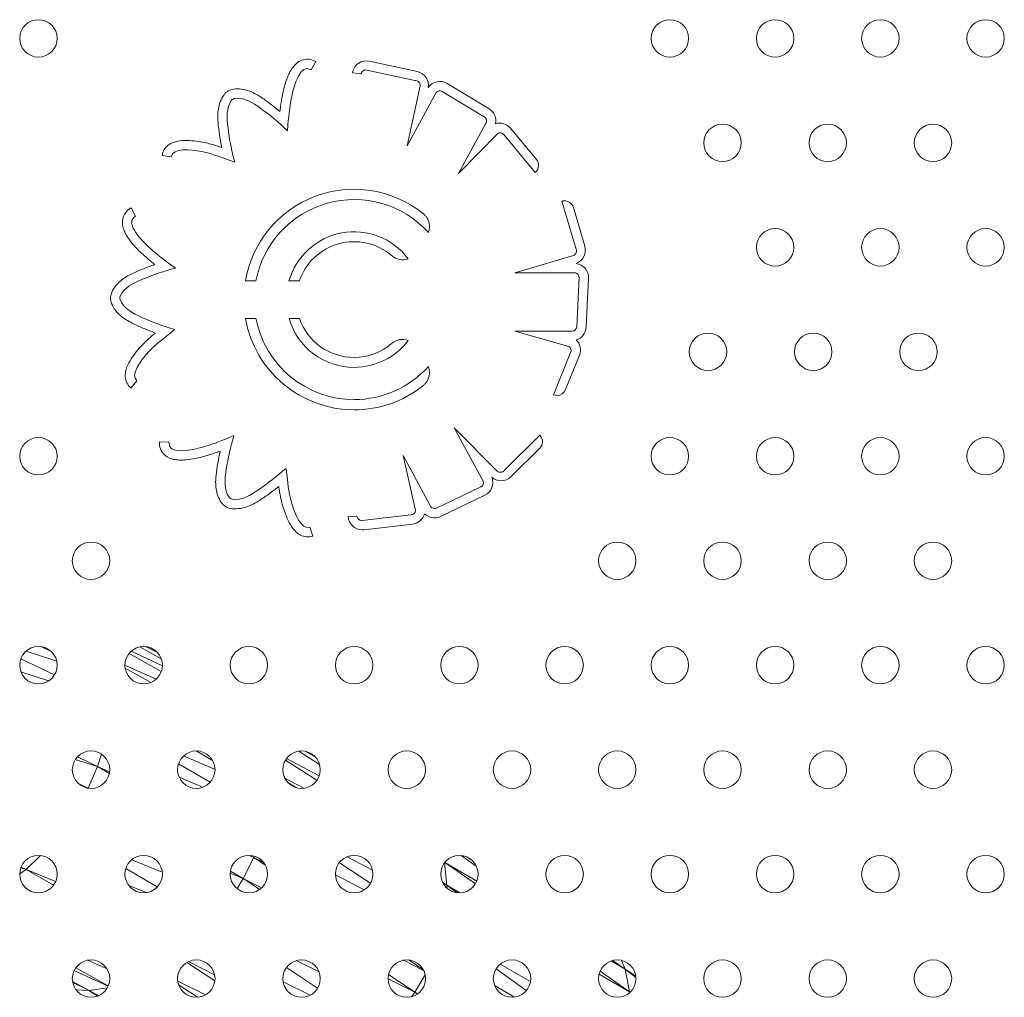
# Model space of a CAD drawing. Units: inches. Extents: x 0.2 to 11.8, y 0.1 to 7.9.
# Drawn here: x 7 to 7.2, y 3.2 to 3.4 of the extents above; entities that cross this region are included whole.
import ezdxf

# ---------------------------------------------------------------- set-up
doc = ezdxf.new("R2010")
doc.units = ezdxf.units.IN
doc.header["$MEASUREMENT"] = 0

# ---------------------------------------------------------------- blocks, each defined once
blk = doc.blocks.new('A$C02D310A6')
at = {"color": 0, "linetype": 'Continuous', "lineweight": 0}
for p, q in [((63.5838, 89.4545), (63.6239, 89.5224)), ((64.4784, 89.4387), (64.0741, 89.5262)), ((63.9323, 89.4283), (64.0047, 89.4188)), ((64.052, 89.4514), (64.4564, 89.3639)), ((64.5021, 89.3187), (64.3929, 88.8145)), ((65.0817, 89.124), (64.7283, 89.3389)), ((64.3929, 88.8145), (64.6367, 89.2632)), ((64.6874, 89.2717), (65.0408, 89.0568)), ((65.0515, 88.999), (64.8242, 88.5803)), ((64.8242, 88.5803), (65.154, 88.9188)), ((65.206, 88.9081), (65.4697, 88.5893)), ((65.4793, 88.6997), (65.2622, 88.962)), ((62.3304, 88.7324), (62.4084, 88.7211)), ((65.4697, 88.5893), (65.4732, 88.5927)), ((65.6988, 88.35), (65.694, 88.3489)), ((65.694, 88.3489), (65.8101, 87.9518)), ((62.1077, 88.2217), (62.0708, 88.2912)), ((65.8863, 87.9682), (65.7908, 88.295)), ((65.7922, 87.8901), (65.297, 87.7454)), ((65.297, 87.7454), (65.8076, 87.7453)), ((63.0317, 87.6764), (63.1196, 87.6764)), ((63.3978, 87.6764), (63.4853, 87.6764)), ((65.8393, 87.7047), (65.819, 87.2916)), ((65.8977, 87.2878), (65.9179, 87.7009)), ((63.1202, 87.3606), (63.0323, 87.3606)), ((63.4865, 87.3606), (63.3988, 87.3606)), ((65.297, 87.2547), (65.7518, 87.1263)), ((65.7733, 87.2547), (65.297, 87.2547)), ((65.7672, 87.0755), (65.6237, 86.7187)), ((65.7253, 86.7628), (65.8414, 87.0518)), ((62.0685, 86.7757), (62.1189, 86.8362)), ((65.6237, 86.7187), (65.6265, 86.7177)), ((64.7888, 86.4408), (65.0324, 85.992)), ((65.1523, 86.0746), (64.7888, 86.4408)), ((62.3876, 86.3189), (62.309, 86.3237)), ((65.5087, 86.3798), (65.215, 86.0884)), ((65.5119, 86.3761), (65.5087, 86.3798)), ((65.2658, 86.0292), (65.5075, 86.2691)), ((64.3576, 86.2066), (64.4618, 85.7457)), ((64.5849, 85.788), (64.3576, 86.2066)), ((65.0118, 85.9448), (64.6391, 85.7655)), ((64.6733, 85.6945), (65.046, 85.8739)), ((63.9697, 85.6975), (63.8967, 85.6951)), ((64.4245, 85.708), (64.0135, 85.6604)), ((63.6, 85.53), (63.5747, 85.6045)), ((64.0282, 85.5838), (64.4391, 85.6314)), ((61.3971, 84.5591), (61.3113, 84.5995)), ((61.3971, 84.5591), (61.3113, 84.5995)), ((62.3233, 84.4981), (62.1425, 84.5974)), ((62.3233, 84.4981), (62.1425, 84.5974)), ((62.292, 84.5495), (62.1899, 84.6002)), ((62.292, 84.5495), (62.1899, 84.6002)), ((61.4247, 84.3614), (61.1418, 84.4959)), ((61.4247, 84.3614), (61.1418, 84.4959)), ((61.444, 84.4773), (61.1866, 84.562)), ((61.444, 84.4773), (61.1866, 84.562)), ((62.3241, 84.3907), (62.0527, 84.5418)), ((62.3241, 84.3907), (62.0527, 84.5418)), ((62.333, 84.4374), (62.0704, 84.5605)), ((62.333, 84.4374), (62.0704, 84.5605)), ((62.2796, 84.3251), (62.0182, 84.4425)), ((62.2796, 84.3251), (62.0182, 84.4425)), ((62.235, 84.2976), (62.0201, 84.4186)), ((62.235, 84.2976), (62.0201, 84.4186)), ((61.3756, 84.311), (61.1429, 84.3878)), ((61.3756, 84.311), (61.1429, 84.3878)), ((61.7873, 83.5903), (61.618, 83.672)), ((61.7873, 83.5903), (61.618, 83.672)), ((61.8199, 83.6956), (61.7873, 83.5903)), ((61.8199, 83.6956), (61.7873, 83.5903)), ((62.7758, 83.5661), (62.5118, 83.6802)), ((62.7758, 83.5661), (62.5118, 83.6802)), ((62.7549, 83.6427), (62.6172, 83.7218)), ((62.7549, 83.6427), (62.6172, 83.7218)), ((63.6548, 83.6089), (63.4797, 83.72)), ((63.6548, 83.6089), (63.4797, 83.72)), ((63.6186, 83.6721), (63.534, 83.7189)), ((63.6186, 83.6721), (63.534, 83.7189)), ((61.7873, 83.5903), (61.6006, 83.6497)), ((61.7873, 83.5903), (61.6006, 83.6497)), ((61.7873, 83.5903), (61.708, 83.4089)), ((61.7873, 83.5903), (61.708, 83.4089)), ((61.8895, 83.5467), (61.7873, 83.5903)), ((61.8895, 83.5467), (61.7873, 83.5903)), ((61.8871, 83.5321), (61.7873, 83.5903)), ((61.8871, 83.5321), (61.7873, 83.5903)), ((62.7349, 83.4585), (62.4684, 83.6125)), ((62.7349, 83.4585), (62.4684, 83.6125)), ((63.6334, 83.4749), (63.3685, 83.6449)), ((63.6334, 83.4749), (63.3685, 83.6449)), ((63.6523, 83.5119), (63.3779, 83.659)), ((63.6523, 83.5119), (63.3779, 83.659)), ((62.6704, 83.4157), (62.4746, 83.4999)), ((62.6704, 83.4157), (62.4746, 83.4999)), ((61.6266, 83.4482), (61.708, 83.4089)), ((61.6266, 83.4482), (61.708, 83.4089)), ((61.708, 83.4089), (61.6655, 83.422)), ((61.708, 83.4089), (61.6655, 83.422)), ((63.5229, 83.408), (63.3642, 83.4914)), ((63.5229, 83.408), (63.3642, 83.4914)), ((63.4567, 83.4141), (63.3858, 83.46)), ((63.4567, 83.4141), (63.3858, 83.46)), ((61.708, 83.4089), (61.7081, 83.4088)), ((61.7081, 83.4088), (61.708, 83.4089)), ((61.7081, 83.4088), (61.708, 83.4089)), ((61.708, 83.4089), (61.7081, 83.4088)), ((61.3079, 82.8418), (61.1858, 82.725)), ((61.3079, 82.8418), (61.1858, 82.725)), ((63.1033, 82.8242), (63.0592, 82.8427)), ((63.1033, 82.8242), (63.0592, 82.8427)), ((63.1033, 82.8242), (63.0722, 82.8424)), ((63.1033, 82.8242), (63.0722, 82.8424)), ((64.9741, 82.7529), (64.8454, 82.8422)), ((64.9741, 82.7529), (64.8454, 82.8422)), ((62.0747, 82.8062), (62.3323, 82.7018)), ((62.0747, 82.8062), (62.3323, 82.7018)), ((63.1033, 82.8242), (63.014, 82.6481)), ((63.1033, 82.8242), (63.014, 82.6481)), ((63.1076, 82.8357), (63.1033, 82.8242)), ((63.1076, 82.8357), (63.1033, 82.8242)), ((63.1854, 82.7819), (63.1033, 82.8242)), ((63.1854, 82.7819), (63.1033, 82.8242)), ((63.1993, 82.7607), (63.1033, 82.8242)), ((63.1993, 82.7607), (63.1033, 82.8242)), ((64.0843, 82.6092), (63.822, 82.7817)), ((64.0843, 82.6092), (63.822, 82.7817)), ((64.1002, 82.7195), (63.8865, 82.8309)), ((64.1002, 82.7195), (63.8865, 82.8309)), ((64.726, 82.5912), (64.7054, 82.7792)), ((64.726, 82.5912), (64.7054, 82.7792)), ((64.9665, 82.6036), (64.7093, 82.7841)), ((64.9665, 82.6036), (64.7093, 82.7841)), ((64.9775, 82.6254), (64.7096, 82.7845)), ((64.9775, 82.6254), (64.7096, 82.7845)), ((64.9372, 82.8024), (64.8877, 82.8325)), ((64.9372, 82.8024), (64.8877, 82.8325)), ((61.1858, 82.725), (61.1328, 82.6864)), ((61.1858, 82.725), (61.1328, 82.6864)), ((61.1422, 82.7389), (61.1858, 82.725)), ((61.1422, 82.7389), (61.1858, 82.725)), ((61.1444, 82.7447), (61.1858, 82.725)), ((61.1444, 82.7447), (61.1858, 82.725)), ((61.1858, 82.725), (61.435, 82.6232)), ((61.1858, 82.725), (61.4173, 82.5922)), ((61.1858, 82.725), (61.435, 82.6232)), ((61.1858, 82.725), (61.4173, 82.5922)), ((62.0251, 82.7316), (62.2905, 82.5776)), ((62.0251, 82.7316), (62.2905, 82.5776)), ((62.9038, 82.6933), (63.014, 82.6481)), ((62.9038, 82.6933), (63.014, 82.6481)), ((62.9057, 82.7112), (63.014, 82.6481)), ((62.9057, 82.7112), (63.014, 82.6481)), ((64.0321, 82.5531), (63.7891, 82.6795)), ((64.0321, 82.5531), (63.7891, 82.6795)), ((62.0498, 82.5906), (62.2002, 82.5297)), ((62.0498, 82.5906), (62.2002, 82.5297)), ((63.014, 82.6481), (62.961, 82.5637)), ((63.014, 82.6481), (62.961, 82.5637)), ((63.014, 82.6481), (63.152, 82.5567)), ((63.014, 82.6481), (63.168, 82.5697)), ((63.014, 82.6481), (63.152, 82.5567)), ((63.014, 82.6481), (63.168, 82.5697)), ((64.726, 82.5912), (64.6917, 82.6135)), ((64.726, 82.5912), (64.6917, 82.6135)), ((64.726, 82.5912), (64.695, 82.6074)), ((64.726, 82.5912), (64.695, 82.6074)), ((64.7254, 82.5693), (64.726, 82.5912)), ((64.7254, 82.5693), (64.726, 82.5912)), ((64.8142, 82.5288), (64.726, 82.5912)), ((64.8347, 82.5278), (64.726, 82.5912)), ((64.8347, 82.5278), (64.726, 82.5912)), ((64.8142, 82.5288), (64.726, 82.5912)), ((61.703, 81.9608), (61.8674, 81.8882)), ((61.703, 81.9608), (61.8674, 81.8882)), ((62.5389, 81.9422), (62.7748, 81.7882)), ((62.5389, 81.9422), (62.7748, 81.7882)), ((62.5516, 81.9488), (62.7724, 81.8388)), ((62.5516, 81.9488), (62.7724, 81.8388)), ((63.4593, 81.9573), (63.6509, 81.8623)), ((63.4593, 81.9573), (63.6509, 81.8623)), ((64.3621, 81.9613), (64.5306, 81.8755)), ((64.3621, 81.9613), (64.5306, 81.8755)), ((64.5273, 81.8817), (64.4047, 81.9629)), ((64.5273, 81.8817), (64.4047, 81.9629)), ((65.43, 81.7807), (65.1756, 81.9287)), ((65.43, 81.7807), (65.1756, 81.9287)), ((66.2257, 81.8846), (66.1076, 81.9547)), ((66.2257, 81.8846), (66.1076, 81.9547)), ((66.2257, 81.8846), (66.1194, 81.9584)), ((66.2257, 81.8846), (66.1194, 81.9584)), ((66.2257, 81.8846), (66.1953, 81.9597)), ((66.2257, 81.8846), (66.1953, 81.9597)), ((61.5908, 81.8739), (61.8769, 81.7424)), ((61.5908, 81.8739), (61.8769, 81.7424)), ((61.6036, 81.896), (61.8776, 81.744)), ((61.6036, 81.896), (61.8776, 81.744)), ((63.3766, 81.899), (63.6391, 81.7257)), ((63.3766, 81.899), (63.6391, 81.7257)), ((65.395, 81.7047), (65.1399, 81.8879)), ((65.395, 81.7047), (65.1399, 81.8879)), ((66.2634, 81.6939), (66.007, 81.8436)), ((66.2634, 81.6939), (66.007, 81.8436)), ((66.2634, 81.6939), (66.0152, 81.8681)), ((66.2634, 81.6939), (66.0152, 81.8681)), ((66.3171, 81.8162), (66.2257, 81.8846)), ((66.2634, 81.6939), (66.2257, 81.8846)), ((66.2634, 81.6939), (66.2257, 81.8846)), ((66.3163, 81.8253), (66.2257, 81.8846)), ((66.3163, 81.8253), (66.2257, 81.8846)), ((66.3171, 81.8162), (66.2257, 81.8846)), ((61.5773, 81.7826), (61.7159, 81.7067)), ((61.5773, 81.7826), (61.7159, 81.7067)), ((61.5791, 81.7726), (61.7159, 81.7067)), ((61.5791, 81.7726), (61.7159, 81.7067)), ((62.4622, 81.7856), (62.6945, 81.6683)), ((62.4622, 81.7856), (62.6945, 81.6683)), ((63.3488, 81.7783), (63.5755, 81.666)), ((63.3488, 81.7783), (63.5755, 81.666)), ((64.2317, 81.8052), (64.457, 81.6924)), ((64.2317, 81.8052), (64.457, 81.6924)), ((64.2352, 81.8393), (64.457, 81.6924)), ((64.2352, 81.8393), (64.457, 81.6924)), ((64.457, 81.6924), (64.5434, 81.8381)), ((64.457, 81.6924), (64.5434, 81.8381)), ((61.6062, 81.7128), (61.7159, 81.7067)), ((61.6062, 81.7128), (61.7159, 81.7067)), ((61.8701, 81.7287), (61.7159, 81.7067)), ((61.8701, 81.7287), (61.7159, 81.7067)), ((61.7159, 81.7067), (61.7862, 81.658)), ((61.7159, 81.7067), (61.7862, 81.658)), ((61.7159, 81.7067), (61.791, 81.6598)), ((61.7159, 81.7067), (61.7974, 81.6625)), ((61.7159, 81.7067), (61.791, 81.6598)), ((61.7159, 81.7067), (61.7974, 81.6625)), ((62.4698, 81.754), (62.6316, 81.6493)), ((62.4698, 81.754), (62.6316, 81.6493)), ((64.4292, 81.6539), (64.457, 81.6924)), ((64.4292, 81.6539), (64.457, 81.6924)), ((64.457, 81.6924), (64.4814, 81.6785)), ((64.457, 81.6924), (64.4788, 81.6767)), ((64.457, 81.6924), (64.4814, 81.6785)), ((64.457, 81.6924), (64.4788, 81.6767)), ((65.2962, 81.6502), (65.1284, 81.7476)), ((65.2962, 81.6502), (65.1284, 81.7476)), ((66.2676, 81.6912), (66.2634, 81.6939)), ((66.2676, 81.6912), (66.2634, 81.6939)), ((66.2673, 81.691), (66.2634, 81.6939)), ((66.2673, 81.691), (66.2634, 81.6939)), ((66.2637, 81.6877), (66.2634, 81.6939)), ((66.2637, 81.6877), (66.2634, 81.6939))]:
    blk.add_line(p, q, dxfattribs=at)
for centre, radius, start, end in [((61.2903, 89.7178), 0.1575, 90, 270), ((61.2903, 89.7178), 0.1575, 270, 90), ((66.6027, 89.7178), 0.1575, 90, 270), ((66.6027, 89.7178), 0.1575, 270, 90), ((67.4881, 89.7178), 0.1575, 90, 270), ((67.4881, 89.7178), 0.1575, 270, 90), ((68.3735, 89.7178), 0.1575, 90, 270), ((68.3735, 89.7178), 0.1575, 270, 90), ((69.2589, 89.7178), 0.1575, 90, 270), ((69.2589, 89.7178), 0.1575, 270, 90), ((64.0491, 89.4108), 0.1181, 77.7876, 171.45036), ((64.0437, 89.4129), 0.0394, 77.7876, 171.45036), ((64.4534, 89.3233), 0.1181, 351.45036, 77.7876), ((64.4584, 89.3202), 0.0437, 358.0068, 92.64192), ((64.667, 89.238), 0.1181, 58.69614, 145.03338), ((62.9475, 89.174), 0.1181, 97.43737, 143.91674), ((64.667, 89.238), 0.0394, 58.69614, 140.29751), ((62.9475, 89.174), 0.0394, 97.43737, 143.91674), ((65.0204, 89.0231), 0.0394, 322.16393, 58.69614), ((65.0204, 89.0231), 0.1181, 348.45887, 58.69614), ((65.1712, 88.8867), 0.1181, 39.60468, 107.31836), ((67.0454, 88.8388), 0.1575, 90, 270), ((67.0454, 88.8388), 0.1575, 270, 90), ((67.9308, 88.8388), 0.1575, 90, 270), ((67.9308, 88.8388), 0.1575, 270, 90), ((68.8162, 88.8388), 0.1575, 90, 270), ((68.8162, 88.8388), 0.1575, 270, 90), ((65.1741, 88.885), 0.0394, 35.94939, 120.65136), ((65.4187, 88.6495), 0.0787, 313.87486, 39.60468), ((63.9465, 87.5202), 0.928, 51.66472, 170.30628), ((63.9465, 87.5202), 0.8415, 42.04302, 169.29892), ((65.7152, 88.2729), 0.0787, 16.2876, 102.01742), ((63.9465, 87.5202), 0.5704, 37.01155, 164.1025), ((67.4881, 87.9597), 0.1575, 90, 270), ((67.4881, 87.9597), 0.1575, 270, 90), ((68.3735, 87.9597), 0.1575, 90, 270), ((68.3735, 87.9597), 0.1575, 270, 90), ((69.2589, 87.9597), 0.1575, 90, 270), ((69.2589, 87.9597), 0.1575, 270, 90), ((63.9465, 87.5202), 0.4869, 49.65573, 161.28078), ((65.7727, 87.9292), 0.0437, 296.5068, 31.14192), ((65.7729, 87.935), 0.1181, 289.95036, 16.2876), ((65.7999, 87.7067), 0.1181, 357.19614, 83.53338), ((65.7999, 87.7067), 0.0394, 357.19614, 78.79751), ((62.0144, 87.5325), 0.1181, 155.93737, 202.41674), ((62.0144, 87.5325), 0.0394, 155.93737, 202.41674), ((63.9465, 87.5202), 0.928, 189.89805, 270), ((63.9465, 87.5202), 0.8415, 190.92714, 270), ((63.9465, 87.5202), 0.5704, 196.23837, 270), ((63.9465, 87.5202), 0.4869, 199.12491, 270), ((65.7797, 87.2935), 0.0394, 260.66393, 270), ((65.7797, 87.2935), 0.0394, 270, 357.19614), ((65.7797, 87.2935), 0.1181, 286.95887, 357.19614), ((66.9234, 87.0806), 0.1575, 90, 270), ((66.9234, 87.0806), 0.1575, 270, 90), ((67.8088, 87.0806), 0.1575, 90, 270), ((67.8088, 87.0806), 0.1575, 270, 90), ((68.6942, 87.0806), 0.1575, 90, 270), ((68.6942, 87.0806), 0.1575, 270, 90), ((63.9465, 87.5202), 0.5704, 270, 322.98845), ((63.9465, 87.5202), 0.4869, 270, 310.34427), ((65.7318, 87.0959), 0.1181, 338.10468, 45.81836), ((65.7316, 87.0925), 0.0394, 334.44939, 59.15136), ((63.9465, 87.5202), 0.8415, 270, 317.95698), ((63.9465, 87.5202), 0.928, 270, 308.33528), ((65.6522, 86.7922), 0.0787, 270, 338.10468), ((65.6522, 86.7922), 0.0787, 250.95028, 270), ((61.2903, 86.2016), 0.1575, 90, 270), ((61.2903, 86.2016), 0.1575, 270, 90), ((65.452, 86.3249), 0.0787, 314.7876, 40.51742), ((66.6027, 86.2016), 0.1575, 90, 270), ((66.6027, 86.2016), 0.1575, 270, 90), ((67.4881, 86.2016), 0.1575, 90, 270), ((67.4881, 86.2016), 0.1575, 270, 90), ((68.3735, 86.2016), 0.1575, 90, 270), ((68.3735, 86.2016), 0.1575, 270, 90), ((69.2589, 86.2016), 0.1575, 90, 270), ((69.2589, 86.2016), 0.1575, 270, 90), ((65.1773, 86.1105), 0.0437, 235.0068, 270), ((65.1773, 86.1105), 0.0437, 270, 329.64192), ((64.9948, 85.9803), 0.0394, 295.69614, 17.29751), ((64.9948, 85.9803), 0.1181, 295.69614, 22.03338), ((65.1826, 86.113), 0.1181, 228.45036, 270), ((65.1826, 86.113), 0.1181, 270, 314.7876), ((62.9264, 85.8793), 0.0394, 214.43737, 260.91674), ((62.9264, 85.8793), 0.1181, 214.43737, 260.91674), ((64.4225, 85.7473), 0.0394, 272.94939, 357.65136), ((64.6221, 85.8009), 0.0394, 199.16393, 270), ((64.6221, 85.8009), 0.0394, 270, 295.69614), ((64.0146, 85.7011), 0.1181, 182.94193, 270), ((64.009, 85.6995), 0.0394, 182.94193, 270), ((64.009, 85.6995), 0.0394, 270, 276.60468), ((64.4255, 85.7487), 0.1181, 276.60468, 344.31836), ((64.6221, 85.8009), 0.1181, 225.45887, 270), ((64.6221, 85.8009), 0.1181, 270, 295.69614), ((64.0146, 85.7011), 0.1181, 270, 276.60468), ((61.733, 85.3225), 0.1575, 90, 270), ((61.733, 85.3225), 0.1575, 270, 90), ((66.16, 85.3225), 0.1575, 90, 270), ((66.16, 85.3225), 0.1575, 270, 90), ((67.0454, 85.3225), 0.1575, 90, 270), ((67.0454, 85.3225), 0.1575, 270, 90), ((67.9308, 85.3225), 0.1575, 90, 270), ((67.9308, 85.3225), 0.1575, 270, 90), ((68.8162, 85.3225), 0.1575, 90, 270), ((68.8162, 85.3225), 0.1575, 270, 90), ((61.2903, 84.4434), 0.1575, 90, 270), ((61.2903, 84.4434), 0.1575, 270, 90), ((62.1757, 84.4434), 0.1575, 90, 270), ((62.1757, 84.4434), 0.1575, 270, 90), ((63.0611, 84.4434), 0.1575, 90, 270), ((63.0611, 84.4434), 0.1575, 270, 90), ((63.9465, 84.4434), 0.1575, 90, 270), ((63.9465, 84.4434), 0.1575, 270, 90), ((64.8319, 84.4434), 0.1575, 90, 270), ((64.8319, 84.4434), 0.1575, 270, 90), ((65.7173, 84.4434), 0.1575, 90, 270), ((65.7173, 84.4434), 0.1575, 270, 90), ((66.6027, 84.4434), 0.1575, 90, 270), ((66.6027, 84.4434), 0.1575, 270, 90), ((67.4881, 84.4434), 0.1575, 90, 270), ((67.4881, 84.4434), 0.1575, 270, 90), ((68.3735, 84.4434), 0.1575, 90, 270), ((68.3735, 84.4434), 0.1575, 270, 90), ((69.2589, 84.4434), 0.1575, 90, 270), ((69.2589, 84.4434), 0.1575, 270, 90), ((61.733, 83.5643), 0.1575, 90, 270), ((61.733, 83.5643), 0.1575, 270, 90), ((62.6184, 83.5643), 0.1575, 90, 270), ((62.6184, 83.5643), 0.1575, 270, 90), ((63.5038, 83.5643), 0.1575, 90, 270), ((63.5038, 83.5643), 0.1575, 270, 90), ((64.3892, 83.5643), 0.1575, 90, 270), ((64.3892, 83.5643), 0.1575, 270, 90), ((65.2746, 83.5643), 0.1575, 90, 270), ((65.2746, 83.5643), 0.1575, 270, 90), ((66.16, 83.5643), 0.1575, 90, 270), ((66.16, 83.5643), 0.1575, 270, 90), ((67.0454, 83.5643), 0.1575, 90, 270), ((67.0454, 83.5643), 0.1575, 270, 90), ((67.9308, 83.5643), 0.1575, 90, 270), ((67.9308, 83.5643), 0.1575, 270, 90), ((68.8162, 83.5643), 0.1575, 90, 270), ((68.8162, 83.5643), 0.1575, 270, 90), ((61.2903, 82.6853), 0.1575, 90, 270), ((61.2903, 82.6853), 0.1575, 270, 90), ((62.1757, 82.6853), 0.1575, 90, 270), ((62.1757, 82.6853), 0.1575, 270, 90), ((63.0611, 82.6853), 0.1575, 90, 270), ((63.0611, 82.6853), 0.1575, 270, 90), ((63.9465, 82.6853), 0.1575, 90, 270), ((63.9465, 82.6853), 0.1575, 270, 90), ((64.8319, 82.6853), 0.1575, 90, 270), ((64.8319, 82.6853), 0.1575, 270, 90), ((65.7173, 82.6853), 0.1575, 90, 270), ((65.7173, 82.6853), 0.1575, 270, 90), ((66.6027, 82.6853), 0.1575, 90, 270), ((66.6027, 82.6853), 0.1575, 270, 90), ((67.4881, 82.6853), 0.1575, 90, 270), ((67.4881, 82.6853), 0.1575, 270, 90), ((68.3735, 82.6853), 0.1575, 90, 270), ((68.3735, 82.6853), 0.1575, 270, 90), ((69.2589, 82.6853), 0.1575, 90, 270), ((69.2589, 82.6853), 0.1575, 270, 90), ((61.733, 81.8062), 0.1575, 90, 270), ((61.733, 81.8062), 0.1575, 270, 90), ((62.6184, 81.8062), 0.1575, 90, 270), ((62.6184, 81.8062), 0.1575, 270, 90), ((63.5038, 81.8062), 0.1575, 90, 270), ((63.5038, 81.8062), 0.1575, 270, 90), ((64.3892, 81.8062), 0.1575, 90, 270), ((64.3892, 81.8062), 0.1575, 270, 90), ((65.2746, 81.8062), 0.1575, 90, 270), ((65.2746, 81.8062), 0.1575, 270, 90), ((66.16, 81.8062), 0.1575, 90, 270), ((66.16, 81.8062), 0.1575, 270, 90), ((67.0454, 81.8062), 0.1575, 90, 270), ((67.0454, 81.8062), 0.1575, 270, 90), ((67.9308, 81.8062), 0.1575, 90, 270), ((67.9308, 81.8062), 0.1575, 270, 90), ((68.8162, 81.8062), 0.1575, 90, 270), ((68.8162, 81.8062), 0.1575, 270, 90)]:
    blk.add_arc(centre, radius, start, end, dxfattribs=at)
for points, knots in [([(63.6239, 89.5224), (63.6065, 89.5326), (63.5679, 89.5471), (63.5037, 89.5382), (63.4589, 89.5081), (63.4286, 89.4732), (63.4057, 89.4355), (63.3815, 89.3829), (63.3593, 89.315), (63.3421, 89.2404), (63.3337, 89.1879), (63.3283, 89.1542), (63.3242, 89.1262), (63.3222, 89.111), (63.3213, 89.1035)], [0.2249501, 0.2249501, 0.2249501, 0.2249501, 0.2714259, 0.3179018, 0.3643776, 0.4108535, 0.4573293, 0.5038052, 0.5967569, 0.6897086, 0.7826603, 0.875612, 0.9220879, 0.9685637, 0.9685637, 0.9685637, 0.9685637]), ([(63.3862, 88.9413), (63.3954, 89.0768), (63.4024, 89.1196), (63.431, 89.2964), (63.4957, 89.5065), (63.5838, 89.4545)], [0, 0, 0, 0, 0.4155153, 0.5123717, 0.9685637, 0.9685637, 0.9685637, 0.9685637]), ([(62.8521, 89.2436), (62.8391, 89.2257), (62.8175, 89.1855), (62.8024, 89.1253), (62.7981, 89.0664), (62.8017, 88.991), (62.8137, 88.9043), (62.8258, 88.8338), (62.8328, 88.7989)], [0.2437739, 0.2437739, 0.2437739, 0.2437739, 0.3343726, 0.4249713, 0.5155701, 0.6061688, 0.7873663, 0.9685637, 0.9685637, 0.9685637, 0.9685637]), ([(63.3213, 89.1035), (63.2948, 89.1255), (63.2404, 89.1681), (63.1718, 89.2185), (63.1087, 89.2561), (63.0562, 89.2792), (62.9976, 89.2937), (62.9534, 89.2939), (62.9322, 89.2911)], [0.2667276, 0.2667276, 0.2667276, 0.2667276, 0.4421866, 0.6176456, 0.7053752, 0.7931047, 0.8808342, 0.9685637, 0.9685637, 0.9685637, 0.9685637]), ([(62.9424, 89.213), (63.0209, 89.2233), (63.1716, 89.1276), (63.3142, 89.009), (63.3862, 88.9413)], [0, 0, 0, 0, 0.456192, 0.9685637, 0.9685637, 0.9685637, 0.9685637]), ([(62.9414, 88.6774), (62.9165, 88.7731), (62.8808, 88.9551), (62.8691, 89.1332), (62.9157, 89.1972)], [0, 0, 0, 0, 0.5123717, 0.9685637, 0.9685637, 0.9685637, 0.9685637]), ([(62.8328, 88.7989), (62.8181, 88.8042), (62.7894, 88.8145), (62.742, 88.8288), (62.6873, 88.8414), (62.6192, 88.8531), (62.5424, 88.8601), (62.4775, 88.8574), (62.4248, 88.8441), (62.3843, 88.8244), (62.3463, 88.7869), (62.3331, 88.7505), (62.3304, 88.7324)], [0.2335229, 0.2335229, 0.2335229, 0.2335229, 0.325403, 0.4172831, 0.5091632, 0.6010433, 0.6929234, 0.7848035, 0.8307436, 0.8766836, 0.9226237, 0.9685637, 0.9685637, 0.9685637, 0.9685637]), ([(62.4084, 88.7211), (62.4195, 88.7982), (62.7412, 88.7661), (62.8088, 88.7194), (62.9414, 88.6774)], [0, 0, 0, 0, 0.4483761, 0.9685637, 0.9685637, 0.9685637, 0.9685637]), ([(62.0708, 88.2912), (62.053, 88.2818), (62.0204, 88.2564), (61.9945, 88.1971), (61.9967, 88.1432), (62.0107, 88.099), (62.0308, 88.0599), (62.063, 88.0117), (62.1093, 87.9573), (62.1639, 87.9037), (62.2044, 87.8691), (62.2302, 87.8468), (62.2519, 87.8288), (62.2639, 87.8191), (62.2698, 87.8144)], [0.2249501, 0.2249501, 0.2249501, 0.2249501, 0.2714259, 0.3179018, 0.3643776, 0.4108535, 0.4573293, 0.5038052, 0.5967569, 0.6897086, 0.7826603, 0.875612, 0.9220879, 0.9685637, 0.9685637, 0.9685637, 0.9685637]), ([(62.4421, 87.785), (62.3313, 87.8636), (62.2985, 87.892), (62.1627, 88.0088), (62.0173, 88.1737), (62.1077, 88.2217)], [0, 0, 0, 0, 0.4155153, 0.5123717, 0.9685637, 0.9685637, 0.9685637, 0.9685637]), ([(62.2698, 87.8144), (62.2372, 87.8033), (62.1725, 87.7791), (62.0936, 87.747), (62.0286, 87.7129), (61.9815, 87.6802), (61.9385, 87.6378), (61.9153, 87.6002), (61.9065, 87.5807)], [0.2667276, 0.2667276, 0.2667276, 0.2667276, 0.4421866, 0.6176456, 0.7053752, 0.7931047, 0.8808342, 0.9685637, 0.9685637, 0.9685637, 0.9685637]), ([(61.9784, 87.5486), (62.0107, 87.6208), (62.171, 87.6994), (62.3466, 87.759), (62.4421, 87.785)], [0, 0, 0, 0, 0.456192, 0.9685637, 0.9685637, 0.9685637, 0.9685637]), ([(61.9052, 87.4875), (61.9136, 87.4671), (61.9367, 87.4277), (61.9801, 87.3833), (62.0281, 87.3489), (62.0943, 87.3126), (62.1744, 87.2776), (62.2409, 87.251), (62.2743, 87.2387)], [0.2437739, 0.2437739, 0.2437739, 0.2437739, 0.3343726, 0.4249713, 0.5155701, 0.6061688, 0.7873663, 0.9685637, 0.9685637, 0.9685637, 0.9685637]), ([(62.4346, 87.2679), (62.34, 87.2966), (62.1662, 87.3612), (62.0082, 87.4444), (61.978, 87.5175)], [0, 0, 0, 0, 0.5123717, 0.9685637, 0.9685637, 0.9685637, 0.9685637]), ([(62.2743, 87.2387), (62.2621, 87.229), (62.2383, 87.2099), (62.2013, 87.1769), (62.162, 87.1369), (62.1164, 87.0849), (62.0704, 87.0231), (62.0387, 86.9663), (62.0225, 86.9145), (62.0182, 86.8697), (62.0304, 86.8177), (62.0544, 86.7874), (62.0685, 86.7757)], [0.2335229, 0.2335229, 0.2335229, 0.2335229, 0.325403, 0.4172831, 0.5091632, 0.6010433, 0.6929234, 0.7848035, 0.8307436, 0.8766836, 0.9226237, 0.9685637, 0.9685637, 0.9685637, 0.9685637]), ([(62.1189, 86.8362), (62.059, 86.886), (62.2544, 87.1435), (62.3295, 87.1768), (62.4346, 87.2679)], [0, 0, 0, 0, 0.4483761, 0.9685637, 0.9685637, 0.9685637, 0.9685637]), ([(62.309, 86.3237), (62.3077, 86.3037), (62.3123, 86.2626), (62.3494, 86.2095), (62.3965, 86.1833), (62.4415, 86.1721), (62.4854, 86.1688), (62.5432, 86.1711), (62.6139, 86.1821), (62.6881, 86.2007), (62.7387, 86.2171), (62.7712, 86.2275), (62.7979, 86.2366), (62.8124, 86.2417), (62.8195, 86.2443)], [0.2249501, 0.2249501, 0.2249501, 0.2249501, 0.2714259, 0.3179018, 0.3643776, 0.4108535, 0.4573293, 0.5038052, 0.5967569, 0.6897086, 0.7826603, 0.875612, 0.9220879, 0.9685637, 0.9685637, 0.9685637, 0.9685637]), ([(62.9346, 86.3758), (62.8097, 86.3224), (62.7684, 86.3093), (62.5978, 86.2545), (62.3812, 86.2167), (62.3876, 86.3189)], [0, 0, 0, 0, 0.4155153, 0.5123717, 0.9685637, 0.9685637, 0.9685637, 0.9685637]), ([(62.8939, 85.857), (62.8492, 85.9223), (62.866, 86.1), (62.9069, 86.2809), (62.9346, 86.3758)], [0, 0, 0, 0, 0.456192, 0.9685637, 0.9685637, 0.9685637, 0.9685637]), ([(62.8195, 86.2443), (62.812, 86.2107), (62.7987, 86.1429), (62.785, 86.0589), (62.7801, 85.9856), (62.7833, 85.9283), (62.797, 85.8696), (62.8169, 85.8301), (62.829, 85.8125)], [0.2667276, 0.2667276, 0.2667276, 0.2667276, 0.4421866, 0.6176456, 0.7053752, 0.7931047, 0.8808342, 0.9685637, 0.9685637, 0.9685637, 0.9685637]), ([(63.3716, 86.0993), (63.2977, 86.0336), (63.1518, 85.9192), (62.9983, 85.8279), (62.9202, 85.8404)], [0, 0, 0, 0, 0.5123717, 0.9685637, 0.9685637, 0.9685637, 0.9685637]), ([(63.5747, 85.6045), (63.501, 85.5794), (63.3835, 85.8807), (63.3944, 85.962), (63.3716, 86.0993)], [0, 0, 0, 0, 0.4483761, 0.9685637, 0.9685637, 0.9685637, 0.9685637]), ([(62.9078, 85.7626), (62.9295, 85.7592), (62.9752, 85.7582), (63.0357, 85.7721), (63.0901, 85.795), (63.1557, 85.8325), (63.2274, 85.8825), (63.2848, 85.9253), (63.3128, 85.9473)], [0.2437739, 0.2437739, 0.2437739, 0.2437739, 0.3343726, 0.4249713, 0.5155701, 0.6061688, 0.7873663, 0.9685637, 0.9685637, 0.9685637, 0.9685637]), ([(63.3128, 85.9473), (63.3146, 85.9319), (63.3185, 85.9016), (63.3273, 85.8528), (63.3409, 85.7984), (63.3614, 85.7324), (63.39, 85.6609), (63.4219, 85.6042), (63.4577, 85.5633), (63.4936, 85.5362), (63.5443, 85.5194), (63.5827, 85.5241), (63.6, 85.53)], [0.2335229, 0.2335229, 0.2335229, 0.2335229, 0.325403, 0.4172831, 0.5091632, 0.6010433, 0.6929234, 0.7848035, 0.8307436, 0.8766836, 0.9226237, 0.9685637, 0.9685637, 0.9685637, 0.9685637])]:
    blk.add_open_spline(points, degree=3, knots=knots, dxfattribs=at)
for points, degree in [([(64.5714, 88.0837), (64.6019, 88.1837), (64.522, 88.2481)], 2), ([(64.2617, 87.8912), (64.3056, 87.8556), (64.3496, 87.8456), (64.402, 87.8636)], 3), ([(64.402, 87.1768), (64.3496, 87.1947), (64.3056, 87.1847), (64.2617, 87.1491)], 3), ([(64.522, 86.7923), (64.6019, 86.8566), (64.5714, 86.9566)], 2)]:
    blk.add_open_spline(points, degree=degree, dxfattribs=at)

msp = doc.modelspace()

# ---------------------------------------------------------------- block references
at = {"xscale": 0.0254, "yscale": 0.0254, "zscale": 0.0254}
msp.add_blockref('A$C02D310A6', (5.47159, 1.09749), dxfattribs=at)

doc.saveas('drawing.dxf')
